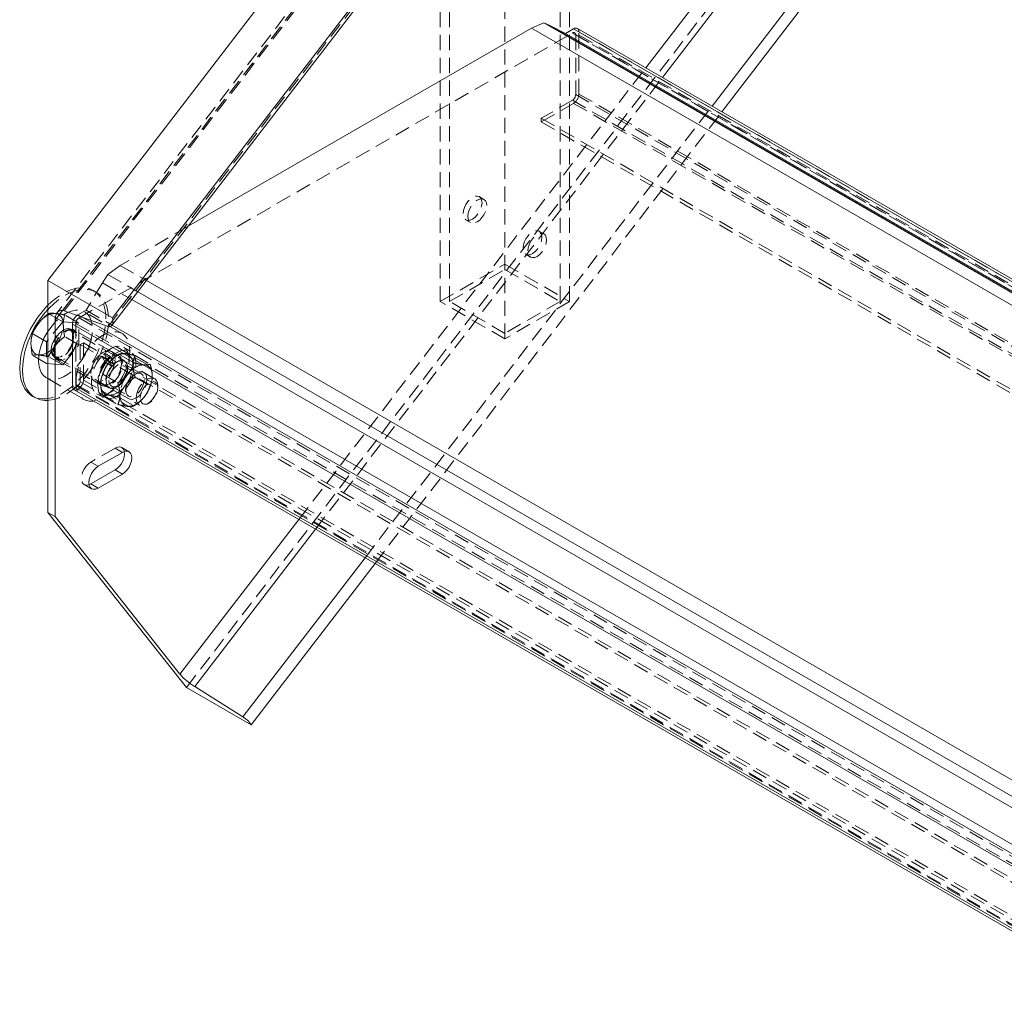
# Model space of a CAD drawing. Extents: x 34099 to 45735, y -11313 to 3329.
# Drawn here: x 39827 to 39843, y -10131 to -10115 of the extents above; entities that cross this region are included whole.
import ezdxf

# ---------------------------------------------------------------- set-up
doc = ezdxf.new("R2010")
doc.units = 0
doc.header["$MEASUREMENT"] = 0
doc.linetypes.add('HIDDEN', pattern=[0.375, 0.25, -0.125])
doc.layers.get('0').update_dxf_attribs({"linetype": 'CONTINUOUS'})

msp = doc.modelspace()

# ---------------------------------------------------------------- linework, layer by layer
at = {"color": 7, "linetype": 'Continuous', "lineweight": 15}
for p, q in [((39827.354, -10118.888), (39966.889, -9937.181)), ((39828.415, -10119.501), (39967.949, -9937.793)), ((39828.407, -10119.624), (39967.968, -9937.881)), ((39838.417, -10116.117), (39840.675, -10113.176)), ((39835.492, -10114.659), (39835.29, -10114.745)), ((39835.492, -10114.659), (39848.785, -10122.333)), ((39835.58, -10114.693), (39835.492, -10114.659)), ((39835.58, -10114.693), (39848.793, -10122.321)), ((39835.849, -10114.83), (39835.58, -10114.693)), ((39835.29, -10114.745), (39829.656, -10117.997)), ((39835.29, -10114.745), (39848.677, -10122.473)), ((39835.982, -10114.754), (39835.849, -10114.83)), ((39835.849, -10114.83), (39848.803, -10122.309)), ((39848.907, -10122.173), (39836.044, -10114.748)), ((39828.415, -10119.501), (39827.354, -10118.888)), ((39827.354, -10118.888), (39827.354, -10122.692)), ((39828.972, -10118.889), (39844.531, -10127.871)), ((39828.831, -10119.072), (39844.391, -10128.054)), ((39828.732, -10119.201), (39844.292, -10128.183)), ((39827.622, -10119.386), (39828.347, -10119.64)), ((39827.475, -10122.761), (39827.475, -10119.539)), ((39827.762, -10119.601), (39827.762, -10120.622)), ((39828.411, -10119.619), (39844.039, -10128.641)), ((39827.333, -10120.484), (39827.354, -10120.496)), ((39827.788, -10120.679), (39844.975, -10130.601)), ((39827.101, -10120.783), (39827.145, -10120.808)), ((39828.579, -10121.707), (39828.182, -10121.936)), ((39828.061, -10122.224), (39828.459, -10121.994)), ((39828.459, -10121.994), (39828.579, -10122.064)), ((39828.182, -10122.293), (39828.579, -10122.064)), ((39828.03, -10122.238), (39828.061, -10122.224)), ((39828.061, -10122.224), (39828.182, -10122.293)), ((39827.354, -10122.692), (39827.475, -10122.761)), ((39827.354, -10122.692), (39829.631, -10125.565)), ((39829.524, -10125.349), (39827.475, -10122.761)), ((39830.691, -10126.177), (39832.725, -10123.529)), ((39830.554, -10126.051), (39829.765, -10125.551)), ((39830.691, -10126.177), (39829.631, -10125.565))]:
    msp.add_line(p, q, dxfattribs=at)
at = {"color": 7, "linetype": 'HIDDEN', "lineweight": 0}
for p, q in [((39967.136, -9937.588), (39827.508, -10119.417)), ((39827.622, -10119.386), (39967.229, -9937.584)), ((39827.596, -10119.38), (39967.132, -9937.671)), ((39828.347, -10119.64), (39967.92, -9937.883)), ((39829.631, -10125.565), (39968.924, -9944.171)), ((39835.762, -10119.231), (39835.762, -10082.026)), ((39833.949, -10119.231), (39833.949, -10082.683)), ((39835.916, -10119.231), (39835.916, -10107.739)), ((39834.855, -10119.843), (39834.855, -10109.121)), ((39833.795, -10119.231), (39833.795, -10110.502)), ((39827.868, -10119.499), (39835.964, -10114.825)), ((39835.964, -10114.825), (39853.465, -10124.928)), ((39853.503, -10124.924), (39836.002, -10114.821)), ((39836.017, -10114.856), (39853.518, -10124.959)), ((39836.017, -10114.856), (39836.017, -10115.836)), ((39836.07, -10114.805), (39853.571, -10124.908)), ((39836.07, -10115.826), (39836.07, -10114.805)), ((39831.475, -10122.808), (39837.167, -10115.396)), ((39831.75, -10122.966), (39837.441, -10115.554)), ((39836.017, -10115.836), (39853.518, -10125.939)), ((39836.07, -10115.826), (39853.571, -10125.929)), ((39832.562, -10123.436), (39838.254, -10116.023)), ((39835.964, -10115.928), (39835.452, -10116.224)), ((39835.452, -10116.285), (39835.982, -10115.979)), ((39835.964, -10115.928), (39853.465, -10126.031)), ((39835.982, -10115.979), (39853.483, -10126.082)), ((39832.725, -10123.529), (39838.417, -10116.117)), ((39835.452, -10116.224), (39835.452, -10116.285)), ((39835.452, -10116.224), (39852.952, -10126.327)), ((39835.452, -10116.285), (39852.952, -10126.388)), ((39834.511, -10117.555), (39834.434, -10117.51)), ((39834.215, -10117.889), (39834.293, -10117.934)), ((39829.656, -10117.997), (39828.542, -10118.641)), ((39835.495, -10118.123), (39835.418, -10118.078)), ((39835.199, -10118.457), (39835.276, -10118.502)), ((39828.542, -10118.641), (39828.34, -10118.788)), ((39828.542, -10118.641), (39828.972, -10118.889)), ((39833.795, -10119.231), (39834.855, -10118.618)), ((39833.949, -10119.231), (39834.855, -10118.707)), ((39834.855, -10118.618), (39835.916, -10119.231)), ((39834.855, -10118.707), (39835.762, -10119.231)), ((39828.252, -10118.924), (39827.983, -10119.372)), ((39828.34, -10118.788), (39828.252, -10118.924)), ((39828.252, -10118.924), (39828.732, -10119.201)), ((39828.34, -10118.788), (39828.831, -10119.072)), ((39828.145, -10119.076), (39828.101, -10119.051)), ((39834.855, -10119.843), (39833.795, -10119.231)), ((39834.855, -10119.754), (39833.949, -10119.231)), ((39835.916, -10119.231), (39834.855, -10119.843)), ((39835.762, -10119.231), (39834.855, -10119.754)), ((39827.983, -10119.372), (39827.85, -10119.448)), ((39828.573, -10119.756), (39827.958, -10119.401)), ((39827.983, -10119.372), (39828.411, -10119.619)), ((39827.601, -10119.563), (39827.336, -10119.893)), ((39827.601, -10119.563), (39827.367, -10119.428)), ((39827.866, -10119.587), (39827.601, -10119.563)), ((39827.866, -10119.587), (39827.632, -10119.452)), ((39827.85, -10119.448), (39827.929, -10119.494)), ((39827.868, -10119.499), (39845.369, -10129.602)), ((39829.108, -10120.498), (39827.726, -10119.7)), ((39827.778, -10119.712), (39827.734, -10119.687)), ((39828.401, -10120.054), (39827.786, -10119.699)), ((39827.815, -10119.591), (39845.316, -10129.694)), ((39827.815, -10120.591), (39827.815, -10119.591)), ((39827.866, -10119.941), (39827.866, -10119.587)), ((39827.336, -10119.893), (39827.102, -10119.758)), ((39827.336, -10119.893), (39827.336, -10120.247)), ((39827.866, -10119.941), (39827.632, -10119.806)), ((39827.601, -10120.27), (39827.866, -10119.941)), ((39827.939, -10119.908), (39827.886, -10119.938)), ((39827.886, -10119.938), (39845.387, -10130.041)), ((39827.886, -10119.938), (39827.886, -10120.55)), ((39827.939, -10119.908), (39845.439, -10130.011)), ((39827.939, -10120.52), (39827.939, -10119.908)), ((39828.521, -10120.123), (39828.401, -10120.054)), ((39828.707, -10120.048), (39828.6, -10119.986)), ((39827.336, -10120.247), (39827.102, -10120.112)), ((39827.601, -10120.27), (39827.367, -10120.135)), ((39827.468, -10120.147), (39827.512, -10120.172)), ((39827.476, -10120.133), (39828.858, -10120.931)), ((39827.505, -10120.186), (39828.12, -10120.541)), ((39828.346, -10120.19), (39828.24, -10120.128)), ((39828.298, -10120.228), (39828.24, -10120.128)), ((39828.392, -10120.142), (39828.285, -10120.081)), ((39828.325, -10120.2), (39828.285, -10120.081)), ((39828.325, -10120.2), (39828.432, -10120.262)), ((39828.405, -10120.29), (39828.346, -10120.19)), ((39828.432, -10120.262), (39828.392, -10120.142)), ((39828.453, -10120.145), (39828.441, -10120.154)), ((39828.615, -10120.207), (39828.509, -10120.145)), ((39828.523, -10120.095), (39828.769, -10120.237)), ((39828.613, -10120.212), (39828.612, -10120.212)), ((39828.788, -10120.119), (39829.034, -10120.261)), ((39827.336, -10120.247), (39827.601, -10120.27)), ((39828.298, -10120.228), (39828.405, -10120.29)), ((39828.89, -10120.418), (39828.613, -10120.257)), ((39827.354, -10120.496), (39827.948, -10120.839)), ((39827.939, -10120.52), (39845.439, -10130.623)), ((39828.12, -10120.541), (39828.24, -10120.61)), ((39828.226, -10120.525), (39828.226, -10120.529)), ((39828.257, -10120.425), (39828.504, -10120.567)), ((39828.788, -10120.473), (39829.034, -10120.615)), ((39829.065, -10120.515), (39829.066, -10120.511)), ((39827.815, -10120.591), (39845.316, -10130.695)), ((39827.825, -10120.615), (39845.326, -10130.718)), ((39827.886, -10120.55), (39845.387, -10130.653)), ((39828.253, -10120.589), (39828.359, -10120.65)), ((39828.362, -10120.645), (39828.363, -10120.645)), ((39828.402, -10120.623), (39828.679, -10120.783)), ((39829.16, -10120.65), (39829.16, -10120.612)), ((39828.161, -10120.747), (39828.268, -10120.809)), ((39828.257, -10120.779), (39828.504, -10120.921)), ((39828.523, -10120.802), (39828.769, -10120.945)), ((39828.839, -10120.895), (39828.851, -10120.886)), ((39828.983, -10120.919), (39829.015, -10120.9)), ((39828.459, -10121.637), (39828.061, -10121.867)), ((39828.459, -10121.637), (39828.579, -10121.707)), ((39828.689, -10121.696), (39828.569, -10121.626)), ((39828.061, -10121.867), (39828.182, -10121.936)), ((39827.952, -10122.235), (39828.072, -10122.304))]:
    msp.add_line(p, q, dxfattribs=at)
at = {"color": 8, "linetype": 'Continuous', "lineweight": 15}
for p, q in [((39837.167, -10115.396), (39839.426, -10112.454)), ((39837.441, -10115.554), (39839.7, -10112.613)), ((39838.254, -10116.023), (39840.513, -10113.082)), ((39835.982, -10114.754), (39848.885, -10122.202)), ((39827.475, -10119.539), (39827.596, -10119.38)), ((39827.929, -10119.494), (39844.521, -10129.072)), ((39827.762, -10119.601), (39844.958, -10129.529)), ((39827.762, -10120.622), (39844.975, -10130.559)), ((39829.524, -10125.349), (39831.475, -10122.808)), ((39829.765, -10125.551), (39831.75, -10122.966)), ((39830.554, -10126.051), (39832.562, -10123.436))]:
    msp.add_line(p, q, dxfattribs=at)
at = {"color": 7, "linetype": 'HIDDEN', "lineweight": 0, "flags": 128}
for points in [[(39834.17, -10117.789), (39834.175, -10117.74), (39834.191, -10117.688), (39834.215, -10117.637), (39834.248, -10117.59), (39834.285, -10117.55), (39834.325, -10117.521), (39834.365, -10117.504), (39834.402, -10117.5), (39834.434, -10117.51), (39834.459, -10117.533), (39834.474, -10117.567), (39834.48, -10117.611), (39834.474, -10117.66), (39834.459, -10117.712), (39834.434, -10117.763), (39834.402, -10117.81), (39834.365, -10117.849), (39834.325, -10117.878), (39834.285, -10117.895), (39834.248, -10117.899), (39834.215, -10117.889), (39834.191, -10117.866), (39834.175, -10117.832), (39834.17, -10117.789)], [(39834.557, -10117.655), (39834.551, -10117.612), (39834.536, -10117.578), (39834.511, -10117.555), (39834.479, -10117.545), (39834.442, -10117.549), (39834.402, -10117.566), (39834.362, -10117.595), (39834.325, -10117.634), (39834.293, -10117.681), (39834.268, -10117.732), (39834.253, -10117.784), (39834.247, -10117.834), (39834.253, -10117.877), (39834.268, -10117.911), (39834.293, -10117.934), (39834.325, -10117.944), (39834.362, -10117.94), (39834.402, -10117.923), (39834.442, -10117.894), (39834.479, -10117.854), (39834.511, -10117.807), (39834.536, -10117.756), (39834.551, -10117.704), (39834.557, -10117.655)], [(39835.154, -10118.357), (39835.159, -10118.308), (39835.174, -10118.256), (39835.199, -10118.204), (39835.231, -10118.158), (39835.268, -10118.118), (39835.308, -10118.089), (39835.348, -10118.072), (39835.386, -10118.068), (39835.418, -10118.078), (39835.442, -10118.101), (39835.458, -10118.135), (39835.463, -10118.178), (39835.458, -10118.228), (39835.442, -10118.28), (39835.418, -10118.331), (39835.386, -10118.378), (39835.348, -10118.417), (39835.308, -10118.446), (39835.268, -10118.463), (39835.231, -10118.467), (39835.199, -10118.457), (39835.174, -10118.434), (39835.159, -10118.4), (39835.154, -10118.357)], [(39835.231, -10118.401), (39835.236, -10118.352), (39835.252, -10118.3), (39835.276, -10118.249), (39835.308, -10118.202), (39835.345, -10118.163), (39835.386, -10118.133), (39835.426, -10118.116), (39835.463, -10118.113), (39835.495, -10118.123), (39835.519, -10118.145), (39835.535, -10118.18), (39835.54, -10118.223), (39835.535, -10118.272), (39835.519, -10118.324), (39835.495, -10118.375), (39835.463, -10118.422), (39835.426, -10118.462), (39835.386, -10118.491), (39835.345, -10118.508), (39835.308, -10118.511), (39835.276, -10118.502), (39835.252, -10118.479), (39835.236, -10118.445), (39835.231, -10118.401)], [(39827.354, -10119.294), (39827.415, -10119.237), (39827.497, -10119.17), (39827.58, -10119.113), (39827.664, -10119.067), (39827.747, -10119.034), (39827.827, -10119.013), (39827.905, -10119.004), (39827.978, -10119.008), (39828.046, -10119.026), (39828.108, -10119.055), (39828.163, -10119.097), (39828.21, -10119.15), (39828.248, -10119.214), (39828.277, -10119.288), (39828.297, -10119.371), (39828.307, -10119.461), (39828.307, -10119.558), (39828.297, -10119.659), (39828.277, -10119.765), (39828.248, -10119.872), (39828.21, -10119.981), (39828.163, -10120.088), (39828.108, -10120.193), (39828.046, -10120.294), (39827.978, -10120.389), (39827.905, -10120.478), (39827.827, -10120.56), (39827.747, -10120.632), (39827.664, -10120.694), (39827.58, -10120.745), (39827.497, -10120.785), (39827.415, -10120.812), (39827.335, -10120.827), (39827.26, -10120.829), (39827.189, -10120.818), (39827.124, -10120.795), (39827.101, -10120.783)], [(39827.354, -10119.366), (39827.379, -10119.339), (39827.459, -10119.262), (39827.541, -10119.195), (39827.624, -10119.138), (39827.708, -10119.093), (39827.791, -10119.059), (39827.872, -10119.038), (39827.949, -10119.03), (39828.023, -10119.034), (39828.091, -10119.051), (39828.152, -10119.081), (39828.207, -10119.122), (39828.254, -10119.176), (39828.292, -10119.24), (39828.321, -10119.313), (39828.341, -10119.396), (39828.351, -10119.486), (39828.351, -10119.583), (39828.341, -10119.685), (39828.321, -10119.79), (39828.292, -10119.898), (39828.254, -10120.006), (39828.207, -10120.113), (39828.152, -10120.218), (39828.091, -10120.319), (39828.023, -10120.415), (39827.949, -10120.504), (39827.872, -10120.585), (39827.791, -10120.657), (39827.708, -10120.719), (39827.624, -10120.771), (39827.541, -10120.81), (39827.459, -10120.838), (39827.379, -10120.852), (39827.354, -10120.855)], [(39827.354, -10119.726), (39827.37, -10119.702), (39827.424, -10119.628), (39827.484, -10119.56), (39827.547, -10119.502), (39827.612, -10119.452), (39827.678, -10119.414), (39827.743, -10119.388), (39827.807, -10119.374), (39827.866, -10119.373), (39827.921, -10119.384), (39827.969, -10119.408), (39828.01, -10119.444), (39828.043, -10119.491), (39828.067, -10119.548), (39828.082, -10119.614), (39828.087, -10119.687), (39828.082, -10119.766), (39828.067, -10119.849), (39828.043, -10119.934), (39828.01, -10120.019), (39827.969, -10120.102), (39827.921, -10120.182), (39827.866, -10120.257), (39827.807, -10120.324), (39827.743, -10120.383), (39827.678, -10120.432), (39827.612, -10120.47), (39827.547, -10120.497), (39827.484, -10120.511), (39827.424, -10120.512), (39827.37, -10120.5), (39827.333, -10120.484)], [(39827.609, -10119.615), (39827.606, -10119.577), (39827.6, -10119.541), (39827.589, -10119.51), (39827.573, -10119.483), (39827.554, -10119.46), (39827.531, -10119.443), (39827.505, -10119.432), (39827.476, -10119.427)], [(39827.85, -10119.448), (39827.833, -10119.46), (39827.833, -10119.46)], [(39827.413, -10120.025), (39827.418, -10119.972), (39827.433, -10119.916), (39827.457, -10119.86), (39827.489, -10119.808), (39827.527, -10119.761), (39827.568, -10119.722), (39827.612, -10119.694), (39827.655, -10119.678), (39827.695, -10119.675), (39827.73, -10119.685), (39827.758, -10119.707), (39827.777, -10119.741), (39827.787, -10119.784), (39827.787, -10119.834), (39827.777, -10119.889), (39827.758, -10119.945), (39827.73, -10120), (39827.695, -10120.05), (39827.655, -10120.094), (39827.612, -10120.127), (39827.568, -10120.149), (39827.527, -10120.159), (39827.489, -10120.156), (39827.457, -10120.139), (39827.433, -10120.111), (39827.418, -10120.072), (39827.413, -10120.025)], [(39827.778, -10119.815), (39827.773, -10119.867), (39827.757, -10119.921), (39827.733, -10119.976), (39827.701, -10120.027), (39827.664, -10120.072), (39827.622, -10120.107), (39827.58, -10120.132), (39827.538, -10120.144), (39827.501, -10120.143), (39827.469, -10120.129), (39827.444, -10120.102), (39827.429, -10120.065), (39827.424, -10120.019), (39827.429, -10119.967), (39827.444, -10119.912), (39827.469, -10119.858), (39827.501, -10119.807), (39827.538, -10119.762), (39827.58, -10119.726), (39827.622, -10119.702), (39827.664, -10119.69), (39827.701, -10119.691), (39827.733, -10119.705), (39827.757, -10119.732), (39827.773, -10119.769), (39827.778, -10119.815)], [(39827.446, -10120.057), (39827.451, -10120.003), (39827.466, -10119.946), (39827.49, -10119.889), (39827.521, -10119.834), (39827.559, -10119.785), (39827.601, -10119.744), (39827.645, -10119.713), (39827.689, -10119.693), (39827.731, -10119.686), (39827.769, -10119.691), (39827.801, -10119.709), (39827.824, -10119.739), (39827.839, -10119.779), (39827.844, -10119.828), (39827.839, -10119.882), (39827.824, -10119.939), (39827.801, -10119.996), (39827.769, -10120.05), (39827.731, -10120.099), (39827.689, -10120.141), (39827.645, -10120.172), (39827.601, -10120.192), (39827.559, -10120.199), (39827.521, -10120.193), (39827.49, -10120.175), (39827.466, -10120.145), (39827.451, -10120.105), (39827.446, -10120.057)], [(39827.457, -10120.051), (39827.462, -10119.998), (39827.477, -10119.942), (39827.501, -10119.886), (39827.533, -10119.833), (39827.571, -10119.786), (39827.613, -10119.748), (39827.656, -10119.72), (39827.699, -10119.703), (39827.739, -10119.7), (39827.774, -10119.71), (39827.802, -10119.733), (39827.822, -10119.766), (39827.832, -10119.809), (39827.832, -10119.86), (39827.822, -10119.915), (39827.802, -10119.971), (39827.774, -10120.026), (39827.739, -10120.076), (39827.699, -10120.119), (39827.656, -10120.153), (39827.613, -10120.175), (39827.571, -10120.184), (39827.533, -10120.181), (39827.501, -10120.165), (39827.477, -10120.137), (39827.462, -10120.098), (39827.457, -10120.051)], [(39827.818, -10120.553), (39827.823, -10120.474), (39827.838, -10120.391), (39827.862, -10120.306), (39827.895, -10120.221), (39827.936, -10120.137), (39827.985, -10120.058), (39828.039, -10119.983), (39828.099, -10119.916), (39828.162, -10119.857), (39828.227, -10119.808), (39828.293, -10119.769), (39828.359, -10119.743), (39828.422, -10119.729), (39828.481, -10119.728), (39828.536, -10119.739), (39828.584, -10119.763), (39828.625, -10119.799), (39828.658, -10119.846), (39828.683, -10119.903), (39828.697, -10119.969), (39828.702, -10120.042), (39828.697, -10120.121), (39828.683, -10120.204), (39828.658, -10120.289), (39828.625, -10120.374), (39828.584, -10120.458), (39828.536, -10120.537), (39828.481, -10120.612), (39828.422, -10120.679), (39828.359, -10120.738), (39828.293, -10120.787), (39828.227, -10120.825), (39828.162, -10120.852), (39828.099, -10120.866), (39828.039, -10120.867), (39827.985, -10120.856), (39827.936, -10120.832), (39827.895, -10120.796), (39827.862, -10120.749), (39827.838, -10120.692), (39827.823, -10120.626), (39827.818, -10120.553)], [(39827.078, -10119.921), (39827.081, -10119.96), (39827.087, -10119.995), (39827.099, -10120.027), (39827.114, -10120.054), (39827.133, -10120.076), (39827.156, -10120.093), (39827.182, -10120.104), (39827.211, -10120.11)], [(39828.061, -10120.412), (39828.066, -10120.358), (39828.081, -10120.301), (39828.105, -10120.244), (39828.136, -10120.19), (39828.174, -10120.14), (39828.216, -10120.099), (39828.26, -10120.068), (39828.305, -10120.048), (39828.347, -10120.041), (39828.384, -10120.046), (39828.416, -10120.065), (39828.439, -10120.094), (39828.454, -10120.134), (39828.459, -10120.183), (39828.454, -10120.237), (39828.439, -10120.294), (39828.416, -10120.351), (39828.384, -10120.405), (39828.347, -10120.455), (39828.305, -10120.496), (39828.26, -10120.527), (39828.216, -10120.547), (39828.174, -10120.554), (39828.136, -10120.549), (39828.105, -10120.53), (39828.081, -10120.501), (39828.066, -10120.461), (39828.061, -10120.412)], [(39828.459, -10120.183), (39828.454, -10120.134), (39828.439, -10120.094), (39828.416, -10120.065), (39828.384, -10120.046), (39828.347, -10120.041), (39828.305, -10120.048), (39828.26, -10120.068), (39828.216, -10120.099), (39828.174, -10120.14), (39828.136, -10120.19), (39828.105, -10120.244), (39828.081, -10120.301), (39828.066, -10120.358), (39828.061, -10120.412), (39828.066, -10120.461), (39828.081, -10120.501), (39828.105, -10120.53), (39828.136, -10120.549), (39828.174, -10120.554), (39828.216, -10120.547), (39828.26, -10120.527), (39828.305, -10120.496), (39828.347, -10120.455), (39828.384, -10120.405), (39828.416, -10120.351), (39828.439, -10120.294), (39828.454, -10120.237), (39828.459, -10120.183)], [(39828.24, -10120.128), (39828.192, -10120.19), (39828.151, -10120.257), (39828.117, -10120.328), (39828.092, -10120.4), (39828.076, -10120.472), (39828.07, -10120.539), (39828.074, -10120.601), (39828.088, -10120.656), (39828.111, -10120.701), (39828.143, -10120.735), (39828.183, -10120.758), (39828.229, -10120.768), (39828.28, -10120.764), (39828.334, -10120.748), (39828.39, -10120.72), (39828.446, -10120.68), (39828.499, -10120.63), (39828.549, -10120.572), (39828.593, -10120.506), (39828.63, -10120.437), (39828.659, -10120.365), (39828.679, -10120.293), (39828.69, -10120.223), (39828.69, -10120.159), (39828.681, -10120.101), (39828.661, -10120.051), (39828.633, -10120.012), (39828.596, -10119.984), (39828.553, -10119.969), (39828.504, -10119.966), (39828.451, -10119.977), (39828.395, -10120), (39828.339, -10120.035), (39828.285, -10120.081)], [(39828.346, -10120.19), (39828.299, -10120.252), (39828.258, -10120.319), (39828.224, -10120.39), (39828.199, -10120.462), (39828.183, -10120.533), (39828.177, -10120.601), (39828.181, -10120.663), (39828.194, -10120.718), (39828.218, -10120.763), (39828.25, -10120.797), (39828.29, -10120.82), (39828.336, -10120.829), (39828.387, -10120.826), (39828.441, -10120.81), (39828.497, -10120.782), (39828.553, -10120.742), (39828.606, -10120.692), (39828.656, -10120.633), (39828.7, -10120.568), (39828.737, -10120.498), (39828.766, -10120.426), (39828.786, -10120.355), (39828.797, -10120.285), (39828.797, -10120.22), (39828.787, -10120.162), (39828.768, -10120.113), (39828.74, -10120.073), (39828.703, -10120.046), (39828.66, -10120.03), (39828.61, -10120.028), (39828.557, -10120.038), (39828.502, -10120.062), (39828.446, -10120.097), (39828.392, -10120.142)], [(39828.381, -10120.137), (39828.336, -10120.169), (39828.294, -10120.21), (39828.257, -10120.259), (39828.225, -10120.313), (39828.201, -10120.371), (39828.187, -10120.428), (39828.182, -10120.482), (39828.187, -10120.53), (39828.201, -10120.57), (39828.225, -10120.6), (39828.257, -10120.618), (39828.294, -10120.624), (39828.336, -10120.616), (39828.381, -10120.597), (39828.425, -10120.565), (39828.467, -10120.524), (39828.505, -10120.475), (39828.536, -10120.42), (39828.56, -10120.363), (39828.574, -10120.306), (39828.579, -10120.252), (39828.574, -10120.204), (39828.56, -10120.164), (39828.536, -10120.134), (39828.505, -10120.116), (39828.467, -10120.11), (39828.425, -10120.117), (39828.381, -10120.137)], [(39828.298, -10120.228), (39828.263, -10120.276), (39828.234, -10120.328), (39828.213, -10120.383), (39828.202, -10120.437), (39828.2, -10120.487), (39828.208, -10120.531), (39828.226, -10120.565), (39828.252, -10120.589), (39828.286, -10120.6), (39828.324, -10120.598), (39828.366, -10120.584), (39828.409, -10120.557), (39828.45, -10120.52), (39828.487, -10120.475), (39828.518, -10120.423), (39828.542, -10120.369), (39828.556, -10120.314), (39828.562, -10120.263), (39828.557, -10120.217), (39828.542, -10120.179), (39828.518, -10120.152), (39828.487, -10120.136), (39828.45, -10120.134), (39828.409, -10120.144), (39828.366, -10120.167), (39828.325, -10120.2)], [(39828.405, -10120.29), (39828.37, -10120.337), (39828.341, -10120.39), (39828.32, -10120.445), (39828.309, -10120.499), (39828.307, -10120.549), (39828.315, -10120.592), (39828.333, -10120.627), (39828.359, -10120.65), (39828.393, -10120.661), (39828.431, -10120.66), (39828.473, -10120.645), (39828.515, -10120.619), (39828.556, -10120.582), (39828.594, -10120.536), (39828.625, -10120.485), (39828.649, -10120.431), (39828.663, -10120.376), (39828.668, -10120.324), (39828.663, -10120.278), (39828.649, -10120.241), (39828.625, -10120.213), (39828.594, -10120.198), (39828.557, -10120.195), (39828.516, -10120.206), (39828.473, -10120.228), (39828.432, -10120.262)], [(39828.311, -10120.531), (39828.316, -10120.576), (39828.331, -10120.614), (39828.355, -10120.64), (39828.387, -10120.654), (39828.425, -10120.656), (39828.466, -10120.643), (39828.509, -10120.619), (39828.55, -10120.583), (39828.588, -10120.539), (39828.62, -10120.487), (39828.644, -10120.433), (39828.659, -10120.378), (39828.664, -10120.326), (39828.659, -10120.281), (39828.644, -10120.243), (39828.62, -10120.217), (39828.588, -10120.203), (39828.55, -10120.201), (39828.509, -10120.214), (39828.466, -10120.238), (39828.425, -10120.274), (39828.387, -10120.318), (39828.355, -10120.37), (39828.331, -10120.424), (39828.316, -10120.479), (39828.311, -10120.531)], [(39828.665, -10120.327), (39828.66, -10120.281), (39828.645, -10120.244), (39828.62, -10120.217), (39828.588, -10120.203), (39828.551, -10120.202), (39828.509, -10120.214), (39828.467, -10120.239), (39828.425, -10120.274), (39828.388, -10120.319), (39828.356, -10120.37), (39828.331, -10120.424), (39828.316, -10120.479), (39828.311, -10120.531), (39828.316, -10120.577), (39828.331, -10120.614), (39828.356, -10120.641), (39828.388, -10120.655), (39828.425, -10120.656), (39828.467, -10120.644), (39828.509, -10120.619), (39828.551, -10120.584), (39828.588, -10120.539), (39828.62, -10120.488), (39828.645, -10120.433), (39828.66, -10120.379), (39828.665, -10120.327)], [(39828.752, -10120.275), (39828.75, -10120.237), (39828.743, -10120.201), (39828.732, -10120.17), (39828.717, -10120.143), (39828.698, -10120.121), (39828.675, -10120.104), (39828.649, -10120.092), (39828.62, -10120.087)], [(39828.358, -10120.526), (39828.363, -10120.568), (39828.378, -10120.601), (39828.402, -10120.623), (39828.433, -10120.632), (39828.469, -10120.629), (39828.507, -10120.612), (39828.546, -10120.584), (39828.582, -10120.546), (39828.613, -10120.501), (39828.637, -10120.452), (39828.651, -10120.401), (39828.656, -10120.354), (39828.651, -10120.312), (39828.637, -10120.279), (39828.613, -10120.257), (39828.582, -10120.248), (39828.546, -10120.251), (39828.507, -10120.268), (39828.469, -10120.296), (39828.433, -10120.334), (39828.402, -10120.379), (39828.378, -10120.429), (39828.363, -10120.479), (39828.358, -10120.526)], [(39828.981, -10120.509), (39828.976, -10120.463), (39828.961, -10120.426), (39828.936, -10120.4), (39828.904, -10120.385), (39828.867, -10120.384), (39828.825, -10120.396), (39828.783, -10120.421), (39828.741, -10120.457), (39828.704, -10120.501), (39828.672, -10120.552), (39828.648, -10120.607), (39828.632, -10120.662), (39828.627, -10120.713), (39828.632, -10120.759), (39828.648, -10120.797), (39828.672, -10120.823), (39828.704, -10120.837), (39828.741, -10120.838), (39828.783, -10120.826), (39828.825, -10120.802), (39828.867, -10120.766), (39828.904, -10120.721), (39828.936, -10120.67), (39828.961, -10120.616), (39828.976, -10120.561), (39828.981, -10120.509)], [(39829.069, -10120.458), (39829.067, -10120.42), (39829.06, -10120.384), (39829.049, -10120.353), (39829.034, -10120.326), (39829.014, -10120.304), (39828.992, -10120.287), (39828.965, -10120.275), (39828.937, -10120.27)], [(39827.788, -10120.679), (39827.806, -10120.685), (39827.835, -10120.68), (39827.866, -10120.663), (39827.894, -10120.634), (39827.918, -10120.597), (39827.933, -10120.558), (39827.939, -10120.52)], [(39828.934, -10120.514), (39828.929, -10120.562), (39828.914, -10120.612), (39828.89, -10120.661), (39828.859, -10120.706), (39828.823, -10120.744), (39828.785, -10120.772), (39828.746, -10120.789), (39828.71, -10120.792), (39828.679, -10120.783), (39828.656, -10120.761), (39828.641, -10120.728), (39828.636, -10120.686), (39828.641, -10120.639), (39828.656, -10120.589), (39828.679, -10120.539), (39828.71, -10120.494), (39828.746, -10120.456), (39828.785, -10120.428), (39828.823, -10120.412), (39828.859, -10120.408), (39828.89, -10120.418), (39828.914, -10120.44), (39828.929, -10120.472), (39828.934, -10120.514)], [(39828.806, -10120.817), (39828.811, -10120.765), (39828.826, -10120.71), (39828.85, -10120.656), (39828.882, -10120.605), (39828.92, -10120.56), (39828.961, -10120.524), (39829.004, -10120.5), (39829.045, -10120.487), (39829.083, -10120.489), (39829.115, -10120.503), (39829.139, -10120.529), (39829.154, -10120.567), (39829.16, -10120.612), (39829.154, -10120.664), (39829.139, -10120.719), (39829.115, -10120.774), (39829.083, -10120.825), (39829.045, -10120.869), (39829.004, -10120.905), (39828.961, -10120.929), (39828.92, -10120.942), (39828.882, -10120.941), (39828.85, -10120.926), (39828.826, -10120.9), (39828.811, -10120.862), (39828.806, -10120.817)], [(39828.871, -10120.817), (39828.876, -10120.771), (39828.89, -10120.722), (39828.913, -10120.674), (39828.943, -10120.631), (39828.978, -10120.594), (39829.015, -10120.566), (39829.053, -10120.551), (39829.087, -10120.547), (39829.117, -10120.556), (39829.14, -10120.578), (39829.155, -10120.61), (39829.16, -10120.65), (39829.155, -10120.696), (39829.14, -10120.744), (39829.117, -10120.792), (39829.087, -10120.836), (39829.053, -10120.873), (39829.015, -10120.9), (39828.978, -10120.916), (39828.943, -10120.919), (39828.913, -10120.91), (39828.89, -10120.889), (39828.876, -10120.857), (39828.871, -10120.817)], [(39827.886, -10120.55), (39827.883, -10120.568), (39827.875, -10120.585), (39827.864, -10120.601), (39827.85, -10120.612), (39827.837, -10120.617), (39827.825, -10120.615), (39827.817, -10120.606), (39827.815, -10120.591)], [(39828.222, -10120.582), (39828.224, -10120.62), (39828.231, -10120.656), (39828.242, -10120.687), (39828.258, -10120.714), (39828.277, -10120.736), (39828.3, -10120.753), (39828.326, -10120.765), (39828.355, -10120.77)], [(39828.671, -10120.953), (39828.643, -10120.947), (39828.617, -10120.936), (39828.594, -10120.919), (39828.574, -10120.897), (39828.559, -10120.87), (39828.548, -10120.838), (39828.541, -10120.803), (39828.539, -10120.764)], [(39828.611, -10121.692), (39828.609, -10121.683), (39828.593, -10121.649), (39828.569, -10121.626), (39828.537, -10121.616), (39828.499, -10121.62), (39828.459, -10121.637)], [(39828.061, -10121.867), (39828.021, -10121.896), (39827.984, -10121.935), (39827.952, -10121.982), (39827.927, -10122.033), (39827.912, -10122.085), (39827.907, -10122.135), (39827.912, -10122.178), (39827.927, -10122.212), (39827.952, -10122.235), (39827.984, -10122.245), (39828.021, -10122.241), (39828.03, -10122.238)]]:
    msp.add_lwpolyline(points, dxfattribs=at)
at = {"color": 7, "linetype": 'Continuous', "lineweight": 15, "flags": 128}
for points in [[(39826.894, -10120.325), (39826.899, -10120.226), (39826.914, -10120.122), (39826.938, -10120.015), (39826.972, -10119.907), (39827.014, -10119.799), (39827.065, -10119.693), (39827.124, -10119.59), (39827.189, -10119.491), (39827.26, -10119.399), (39827.335, -10119.314), (39827.354, -10119.294)], [(39827.333, -10120.484), (39827.321, -10120.476), (39827.28, -10120.441), (39827.247, -10120.394), (39827.223, -10120.337), (39827.208, -10120.271), (39827.203, -10120.197)], [(39827.101, -10120.783), (39827.065, -10120.759), (39827.014, -10120.712), (39826.972, -10120.653), (39826.938, -10120.584), (39826.914, -10120.505), (39826.899, -10120.419), (39826.894, -10120.325)], [(39827.354, -10120.855), (39827.304, -10120.854), (39827.233, -10120.844), (39827.168, -10120.82), (39827.109, -10120.785), (39827.059, -10120.737), (39827.016, -10120.678), (39826.982, -10120.609), (39826.958, -10120.531), (39826.943, -10120.444), (39826.938, -10120.351)], [(39828.579, -10122.064), (39828.619, -10122.035), (39828.657, -10121.995), (39828.689, -10121.948), (39828.713, -10121.897), (39828.729, -10121.845), (39828.734, -10121.796), (39828.729, -10121.753), (39828.713, -10121.719), (39828.689, -10121.696), (39828.657, -10121.686), (39828.619, -10121.689), (39828.579, -10121.707)], [(39828.182, -10121.936), (39828.142, -10121.965), (39828.104, -10122.005), (39828.072, -10122.052), (39828.048, -10122.103), (39828.032, -10122.155), (39828.027, -10122.204), (39828.032, -10122.247), (39828.048, -10122.281), (39828.072, -10122.304), (39828.104, -10122.314), (39828.142, -10122.31), (39828.182, -10122.293)]]:
    msp.add_lwpolyline(points, dxfattribs=at)
at = {"color": 7, "linetype": 'HIDDEN', "lineweight": 0}
for centre, radius, start, end in [((39835.985, -10114.85), 0.0328, 350.7858, 129.2033), ((39836.011, -10114.797), 0.0599, 352.7451, 55.9425), ((39835.902, -10115.831), 0.115, 302.6055, 357.3945), ((39835.878, -10115.817), 0.192, 302.6055, 357.3945), ((39827.497, -10119.768), 0.342, 93.4295, 146.5651), ((39827.93, -10119.596), 0.115, 122.6054, 177.3944), ((39827.653, -10119.948), 0.576, 140.2279, 177.3608), ((39827.034, -10119.589), 0.576, 320.228, 357.3606), ((39827.19, -10119.768), 0.342, 273.4295, 326.5651), ((39828.64, -10120.428), 0.342, 93.4295, 146.5651), ((39828.797, -10120.608), 0.576, 140.2279, 177.3608), ((39828.177, -10120.249), 0.576, 320.228, 357.3606), ((39828.957, -10120.611), 0.342, 93.4295, 146.5651), ((39829.114, -10120.791), 0.576, 140.2279, 177.3608), ((39828.494, -10120.432), 0.576, 320.228, 357.3606), ((39828.334, -10120.429), 0.342, 273.4295, 326.5651), ((39828.651, -10120.611), 0.342, 273.4295, 326.5651)]:
    msp.add_arc(centre, radius, start, end, dxfattribs=at)
at = {"color": 7, "linetype": 'Continuous', "lineweight": 15}
for centre, radius, start, end in [((39836.019, -10114.805), 0.0629, 65.693, 125.6175), ((39828.488, -10120.425), 1.552, 136.9296, 177.2321), ((39827.955, -10119.61), 0.193, 129.14, 177.3729), ((39828.123, -10120.232), 0.921, 146.6312, 177.8246), ((39827.821, -10120.63), 0.0595, 172.4819, 236.2058), ((39828.297, -10121.724), 0.315, 300.953, 5.8026), ((39830.337, -10124.627), 1.087, 221.6103, 238.2375), ((39830.372, -10126.385), 0.381, 33.0421, 61.4343)]:
    msp.add_arc(centre, radius, start, end, dxfattribs=at)
for centre, major_axis, start_param, end_param in [((39827.651, -10119.641), (-0.103, 0.255), 5.824119, 7.229755), ((39828.332, -10119.508), (-0.054, 0.133), 2.682526, 4.540778)]:
    msp.add_ellipse(centre, major_axis=major_axis, ratio=0.562022, start_param=start_param, end_param=end_param, dxfattribs=at)
at = {"color": 7, "linetype": 'HIDDEN', "lineweight": 0}
for points, knots in [([(39827.211, -10119.58), (39827.214, -10119.576), (39827.238, -10119.546), (39827.288, -10119.493), (39827.341, -10119.45), (39827.367, -10119.428)], [0, 0, 0, 0, 0.0700908, 0.5307839, 1, 1, 1, 1]), ([(39827.367, -10119.428), (39827.382, -10119.426), (39827.412, -10119.423), (39827.455, -10119.425), (39827.476, -10119.427)], [0, 0, 0, 0, 0.495458, 1, 1, 1, 1]), ([(39827.476, -10119.427), (39827.479, -10119.427), (39827.503, -10119.429), (39827.553, -10119.436), (39827.606, -10119.447), (39827.632, -10119.452)], [0, 0, 0, 0, 0.070091, 0.530784, 1, 1, 1, 1]), ([(39827.632, -10119.452), (39827.623, -10119.49), (39827.61, -10119.541), (39827.609, -10119.601), (39827.609, -10119.615)], [0, 0, 0, 0, 0.7536942, 1, 1, 1, 1]), ([(39827.102, -10119.758), (39827.117, -10119.728), (39827.147, -10119.666), (39827.19, -10119.609), (39827.211, -10119.58)], [0, 0, 0, 0, 0.495458, 1, 1, 1, 1]), ([(39827.609, -10119.615), (39827.612, -10119.663), (39827.615, -10119.725), (39827.629, -10119.791), (39827.632, -10119.806)], [0, 0, 0, 0, 0.770637, 1, 1, 1, 1]), ([(39827.078, -10119.921), (39827.079, -10119.907), (39827.08, -10119.848), (39827.093, -10119.797), (39827.102, -10119.758)], [0, 0, 0, 0, 0.2463058, 1, 1, 1, 1]), ([(39827.632, -10119.806), (39827.604, -10119.829), (39827.547, -10119.875), (39827.5, -10119.929), (39827.476, -10119.957)], [0, 0, 0, 0, 0.495458, 1, 1, 1, 1]), ([(39827.102, -10120.112), (39827.099, -10120.097), (39827.085, -10120.031), (39827.081, -10119.969), (39827.078, -10119.921)], [0, 0, 0, 0, 0.229363, 1, 1, 1, 1]), ([(39827.476, -10119.957), (39827.473, -10119.961), (39827.449, -10119.991), (39827.41, -10120.049), (39827.381, -10120.107), (39827.367, -10120.135)], [0, 0, 0, 0, 0.070093, 0.5307864, 1, 1, 1, 1]), ([(39827.211, -10120.11), (39827.208, -10120.11), (39827.184, -10120.108), (39827.145, -10120.107), (39827.116, -10120.11), (39827.102, -10120.112)], [0, 0, 0, 0, 0.070093, 0.530786, 1, 1, 1, 1]), ([(39827.367, -10120.135), (39827.339, -10120.13), (39827.282, -10120.118), (39827.235, -10120.113), (39827.211, -10120.11)], [0, 0, 0, 0, 0.495458, 1, 1, 1, 1]), ([(39828.355, -10120.24), (39828.375, -10120.218), (39828.415, -10120.172), (39828.475, -10120.127), (39828.512, -10120.102), (39828.523, -10120.095)], [0, 0, 0, 0, 0.406292, 0.82727, 1, 1, 1, 1]), ([(39828.523, -10120.095), (39828.534, -10120.092), (39828.557, -10120.085), (39828.596, -10120.085), (39828.619, -10120.087), (39828.62, -10120.087)], [0, 0, 0, 0, 0.484339, 0.986325, 1, 1, 1, 1]), ([(39828.62, -10120.087), (39828.64, -10120.089), (39828.68, -10120.094), (39828.74, -10120.107), (39828.777, -10120.116), (39828.788, -10120.119)], [0, 0, 0, 0, 0.4062924, 0.8272677, 1, 1, 1, 1]), ([(39828.752, -10120.275), (39828.752, -10120.271), (39828.753, -10120.245), (39828.759, -10120.199), (39828.773, -10120.153), (39828.784, -10120.127), (39828.788, -10120.119)], [0, 0, 0, 0, 0.066532, 0.435282, 0.81455, 1, 1, 1, 1]), ([(39828.257, -10120.425), (39828.269, -10120.394), (39828.292, -10120.331), (39828.331, -10120.27), (39828.354, -10120.241), (39828.355, -10120.24)], [0, 0, 0, 0, 0.484339, 0.986325, 1, 1, 1, 1]), ([(39828.671, -10120.423), (39828.689, -10120.399), (39828.724, -10120.35), (39828.752, -10120.286), (39828.765, -10120.248), (39828.769, -10120.237)], [0, 0, 0, 0, 0.406292, 0.82727, 1, 1, 1, 1]), ([(39828.788, -10120.473), (39828.783, -10120.455), (39828.77, -10120.412), (39828.756, -10120.345), (39828.754, -10120.299), (39828.752, -10120.275)], [0, 0, 0, 0, 0.26546, 0.628077, 1, 1, 1, 1]), ([(39828.769, -10120.237), (39828.799, -10120.245), (39828.86, -10120.259), (39828.912, -10120.267), (39828.936, -10120.27), (39828.937, -10120.27)], [0, 0, 0, 0, 0.484339, 0.986325, 1, 1, 1, 1]), ([(39828.937, -10120.27), (39828.954, -10120.271), (39828.989, -10120.272), (39829.017, -10120.267), (39829.03, -10120.262), (39829.034, -10120.261)], [0, 0, 0, 0, 0.4062924, 0.8272677, 1, 1, 1, 1]), ([(39829.069, -10120.458), (39829.069, -10120.454), (39829.069, -10120.428), (39829.063, -10120.375), (39829.049, -10120.312), (39829.038, -10120.274), (39829.034, -10120.261)], [0, 0, 0, 0, 0.066532, 0.435282, 0.81455, 1, 1, 1, 1]), ([(39828.222, -10120.582), (39828.222, -10120.578), (39828.222, -10120.551), (39828.228, -10120.505), (39828.242, -10120.459), (39828.254, -10120.433), (39828.257, -10120.425)], [0, 0, 0, 0, 0.066532, 0.435282, 0.81455, 1, 1, 1, 1]), ([(39828.504, -10120.567), (39828.533, -10120.547), (39828.594, -10120.506), (39828.647, -10120.453), (39828.671, -10120.424), (39828.671, -10120.423)], [0, 0, 0, 0, 0.484339, 0.986325, 1, 1, 1, 1]), ([(39828.788, -10120.473), (39828.758, -10120.493), (39828.697, -10120.534), (39828.644, -10120.587), (39828.62, -10120.616), (39828.62, -10120.617)], [0, 0, 0, 0, 0.484341, 0.986327, 1, 1, 1, 1]), ([(39829.034, -10120.615), (39829.039, -10120.603), (39829.052, -10120.575), (39829.066, -10120.524), (39829.068, -10120.48), (39829.069, -10120.458)], [0, 0, 0, 0, 0.26546, 0.628077, 1, 1, 1, 1]), ([(39828.257, -10120.779), (39828.252, -10120.761), (39828.24, -10120.718), (39828.225, -10120.651), (39828.223, -10120.605), (39828.222, -10120.582)], [0, 0, 0, 0, 0.26546, 0.628077, 1, 1, 1, 1]), ([(39828.539, -10120.764), (39828.539, -10120.76), (39828.539, -10120.734), (39828.533, -10120.681), (39828.519, -10120.618), (39828.507, -10120.58), (39828.504, -10120.567)], [0, 0, 0, 0, 0.066532, 0.435282, 0.81455, 1, 1, 1, 1]), ([(39828.62, -10120.617), (39828.603, -10120.641), (39828.568, -10120.69), (39828.54, -10120.753), (39828.526, -10120.791), (39828.523, -10120.802)], [0, 0, 0, 0, 0.4062923, 0.8272696, 1, 1, 1, 1]), ([(39829.034, -10120.615), (39829.023, -10120.646), (39828.999, -10120.709), (39828.961, -10120.77), (39828.937, -10120.799), (39828.937, -10120.8)], [0, 0, 0, 0, 0.484341, 0.986327, 1, 1, 1, 1]), ([(39828.355, -10120.77), (39828.337, -10120.769), (39828.302, -10120.768), (39828.274, -10120.773), (39828.261, -10120.777), (39828.257, -10120.779)], [0, 0, 0, 0, 0.406292, 0.82727, 1, 1, 1, 1]), ([(39828.523, -10120.802), (39828.493, -10120.795), (39828.432, -10120.781), (39828.379, -10120.772), (39828.355, -10120.77), (39828.355, -10120.77)], [0, 0, 0, 0, 0.484341, 0.986327, 1, 1, 1, 1]), ([(39828.504, -10120.921), (39828.509, -10120.909), (39828.521, -10120.881), (39828.536, -10120.83), (39828.538, -10120.786), (39828.539, -10120.764)], [0, 0, 0, 0, 0.26546, 0.628077, 1, 1, 1, 1]), ([(39828.937, -10120.8), (39828.917, -10120.822), (39828.876, -10120.868), (39828.816, -10120.913), (39828.779, -10120.937), (39828.769, -10120.945)], [0, 0, 0, 0, 0.4062923, 0.8272696, 1, 1, 1, 1]), ([(39828.671, -10120.953), (39828.652, -10120.951), (39828.611, -10120.946), (39828.551, -10120.933), (39828.514, -10120.923), (39828.504, -10120.921)], [0, 0, 0, 0, 0.406292, 0.82727, 1, 1, 1, 1]), ([(39828.769, -10120.945), (39828.757, -10120.948), (39828.734, -10120.955), (39828.696, -10120.955), (39828.672, -10120.953), (39828.671, -10120.953)], [0, 0, 0, 0, 0.484341, 0.986327, 1, 1, 1, 1])]:
    msp.add_open_spline(points, degree=3, knots=knots, dxfattribs=at)

doc.saveas('drawing.dxf')
